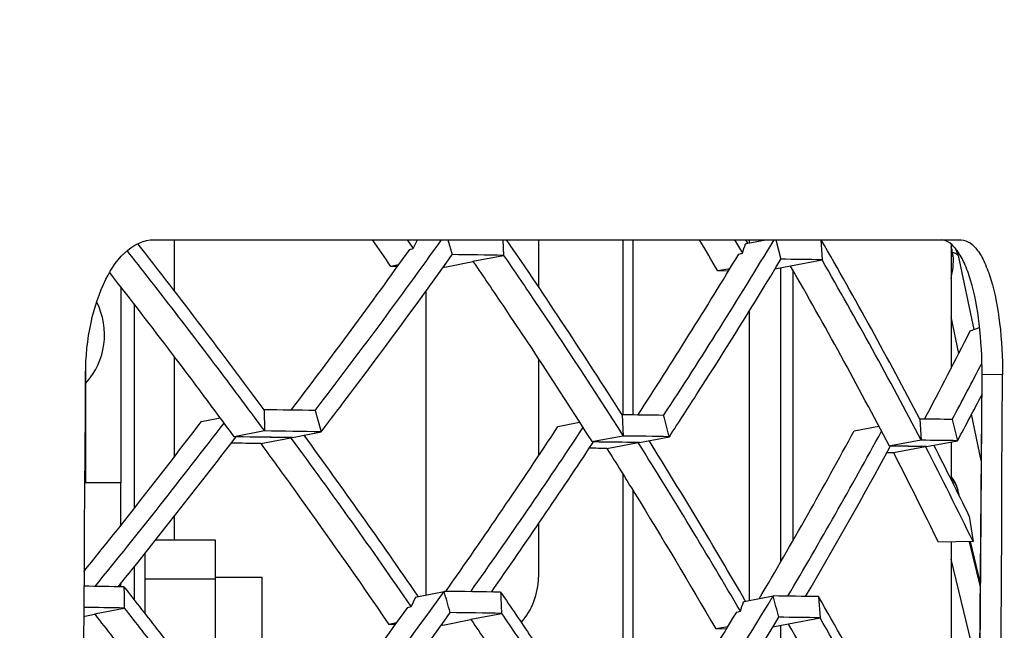
# Model space of a CAD drawing. Units: millimetres. Extents: x 0 to 841, y 0 to 594.
# Drawn here: x 535 to 538, y 277 to 279 of the extents above; entities that cross this region are included whole.
import ezdxf

# ---------------------------------------------------------------- set-up
doc = ezdxf.new("R2010")
doc.units = ezdxf.units.MM
doc.header["$LTSCALE"] = 46.255
doc.layers.get('0').update_dxf_attribs({"linetype": 'CONTINUOUS'})
for name, color, linetype in [('ALL_AXIS', 7, 'CONTINUOUS'), ('ALL_FEATURES', 7, 'CONTINUOUS'), ('BM3-COV-B28030_D00-03_3', 7, 'CONTINUOUS'), ('BM3-COV-B28030_D00_3', 7, 'CONTINUOUS')]:
    doc.layers.add(name, color=color, linetype=linetype)
doc.styles.get("Standard").update_dxf_attribs({"font": 'txt', "width": 0.8})
doc.dimstyles.new('DIMSTYLE_1', dxfattribs={"dimtxt": 3.2, "dimasz": 3, "dimexe": 2.5, "dimexo": 0, "dimgap": 0.8, "dimtad": 1, "dimdec": 0, "dimlfac": 25, "dimdsep": 46, "dimtxsty": 'STANDARD', "dimblk": 'OPEN', "dimblk1": 'OPEN', "dimblk2": 'OPEN', "dimcen": 0.09, "dimadec": 3, "dimazin": 2, "dimtp": 2, "dimtm": 2, "dimtfac": 1, "dimtdec": 0, "dimtofl": 0, "dimtmove": 0, "dimatfit": 3, "dimldrblk": 'OPEN', "dimfxl": 1, "dimtolj": 1, "dimarcsym": 0})

# ---------------------------------------------------------------- blocks, each defined once
blk = doc.blocks.new('_OPEN')
at = {"color": 0, "linetype": 'BYBLOCK'}
for p, q in [((0, 0), (-1, 0.16667)), ((-1, -0.16667), (0, 0)), ((-1, 0), (0, 0))]:
    blk.add_line(p, q, dxfattribs=at)
blk = doc.blocks.new('*D20')
at = {"color": 2, "linetype": 'CONTINUOUS'}
for p, q in [((529.452, 306.7421), (596.9613, 306.7421)), ((596.9613, 306.7421), (600.2613, 306.7421)), ((597.7613, 306.7421), (597.7613, 257.1271)), ((597.7613, 207.5121), (597.7613, 257.1271)), ((516.9831, 207.5121), (596.9613, 207.5121)), ((596.9613, 207.5121), (600.2613, 207.5121))]:
    blk.add_line(p, q, dxfattribs=at)
at = {"color": 2, "linetype": 'CONTINUOUS', "xscale": 3, "yscale": 3, "zscale": 3}
for p, rotation in [((597.7613, 306.7421), 90), ((597.7613, 207.5121), 270)]:
    blk.add_blockref('_OPEN', p, dxfattribs=dict(at, rotation=rotation))
at = {"color": 2, "linetype": 'CONTINUOUS', "insert": (593.7613, 257.1271), "char_height": 3.2, "width": 15.36, "attachment_point": 2, "rotation": 90, "line_spacing_factor": 0.9}
blk.add_mtext('2480', dxfattribs=at)

msp = doc.modelspace()

# ---------------------------------------------------------------- linework, layer by layer
at = {"layer": 'ALL_AXIS', "color": 7, "linetype": 'CONTINUOUS'}
msp.add_line((535.533348, 277.06304), (535.533348, 276.883538), dxfattribs=at)
at = {"layer": 'ALL_FEATURES', "color": 7, "linetype": 'CONTINUOUS'}
for p, q in [((535.621348, 277.841679), (535.621348, 277.99409)), ((536.952373, 277.99409), (536.952373, 277.474459)), ((537.926197, 277.981683), (537.926197, 277.611927)), ((537.925831, 277.94693), (537.932222, 277.946681)), ((537.931313, 277.951541), (537.925861, 277.951549)), ((537.947144, 277.947434), (537.993594, 277.727395)), ((535.461348, 277.854415), (535.461348, 277.27209)), ((535.501348, 277.802999), (535.501348, 277.197306)), ((535.621348, 277.351379), (535.621348, 277.646075)), ((535.357348, 277.27209), (535.357348, 277.605571)), ((537.926197, 277.39386), (537.926197, 277.283352)), ((536.952373, 277.297502), (536.952373, 276.411548)), ((537.951192, 277.232885), (537.946407, 277.252574)), ((535.621348, 277.10303), (535.621348, 277.174364)), ((535.565151, 277.10303), (535.741348, 277.10303)), ((535.741348, 277.10303), (535.741348, 276.64115)), ((537.926197, 277.096977), (537.926197, 276.561834)), ((538.013089, 276.978877), (537.984069, 277.097968)), ((535.501348, 277.023267), (535.501348, 276.924701)), ((535.533348, 276.98756), (535.741348, 276.98756)), ((535.741348, 276.99209), (535.881348, 276.99209)), ((535.881348, 276.75209), (535.881348, 276.99209))]:
    msp.add_line(p, q, dxfattribs=at)
at = {"layer": 'ALL_FEATURES', "color": 3, "linetype": 'CONTINUOUS'}
for p, q in [((536.701348, 277.99409), (536.701348, 277.854603)), ((536.701348, 277.639978), (536.701348, 277.352684)), ((535.461348, 277.27209), (535.354071, 277.27209)), ((535.461348, 277.146498), (535.461348, 277.27209)), ((536.701348, 277.150705), (536.701348, 276.99209)), ((535.461348, 276.963923), (535.461348, 276.97355))]:
    msp.add_line(p, q, dxfattribs=at)
at = {"layer": 'ALL_FEATURES', "color": 9, "linetype": 'CONTINUOUS'}
for p, q in [((536.981243, 277.99409), (536.981243, 277.474065)), ((537.327025, 277.99409), (537.327025, 277.984483)), ((537.931314, 277.951541), (537.930623, 277.955809)), ((537.932222, 277.946681), (537.931313, 277.951541)), ((537.41964, 277.91079), (537.41964, 277.036616)), ((537.45638, 277.904654), (537.45638, 277.100232)), ((536.36741, 277.842211), (536.36741, 276.939505)), ((537.327025, 277.782572), (537.327025, 276.922838)), ((537.949086, 277.656488), (537.926197, 277.764918)), ((538.016099, 277.339038), (537.987197, 277.475951)), ((536.981243, 277.250926), (536.981243, 276.411186)), ((537.947146, 277.247736), (537.94644, 277.252438)), ((537.950347, 277.234602), (537.947143, 277.24775)), ((537.947144, 277.241113), (537.947143, 277.24775)), ((537.980231, 277.097902), (538.012962, 276.963661)), ((538.013075, 276.977185), (537.983644, 277.097961)), ((538.010749, 276.69881), (537.926197, 277.045582)), ((537.41964, 276.849134), (537.41964, 275.98725))]:
    msp.add_line(p, q, dxfattribs=at)
at = {"layer": 'ALL_FEATURES', "color": 7, "linetype": 'CONTINUOUS'}
msp.add_lwpolyline([(537.946407, 277.252574), (537.945624, 277.255561), (537.941972, 277.266048), (537.937396, 277.275431), (537.932141, 277.283705), (537.926407, 277.290921), (537.926197, 277.291139)], dxfattribs=at)
at = {"layer": 'ALL_FEATURES', "color": 9, "linetype": 'CONTINUOUS'}
for centre, radius, start, end in [((537.869615, 277.950192), 0.061267, 5.260274, 21.812446), ((537.785227, 277.668939), 0.321612, 63.122392, 64.039447), ((537.86855, 277.931081), 0.080315, 12.431371, 28.942522), ((537.869691, 277.931367), 0.079138, 11.726842, 12.407093), ((537.873028, 277.231168), 0.075948, 12.600953, 16.108193)]:
    msp.add_arc(centre, radius, start, end, dxfattribs=at)
at = {"layer": 'ALL_FEATURES', "color": 7, "linetype": 'CONTINUOUS'}
for centre, radius, start, end in [((537.868549, 277.930763), 0.080343, 11.968988, 29.558208), ((535.200205, 277.71209), 0.213143, 317.498989, 27.096921)]:
    msp.add_arc(centre, radius, start, end, dxfattribs=at)
at = {"layer": 'ALL_FEATURES', "color": 3, "linetype": 'CONTINUOUS'}
msp.add_arc((536.501348, 276.99209), 0.2, 318.030805, 360, dxfattribs=at)
at = {"layer": 'ALL_FEATURES', "color": 9, "linetype": 'CONTINUOUS'}
for points in [[(537.926215, 277.878949), (537.931226, 277.901054), (537.935343, 277.924231), (537.932222, 277.946681)], [(537.926216, 277.286937), (537.935185, 277.277098), (537.942303, 277.265031), (537.945994, 277.25224)]]:
    msp.add_open_spline(points, degree=3, dxfattribs=at)
msp.add_open_spline([(537.947146, 277.947425), (537.946707, 277.949508), (537.940068, 277.952907), (537.934621, 277.954713), (537.930621, 277.955808)], degree=3, knots=[0, 0, 0, 0, 0.33914037, 1, 1, 1, 1], dxfattribs=at)
at = {"layer": 'BM3-COV-B28030_D00-03_3', "color": 7, "linetype": 'CONTINUOUS'}
for p, q in [((536.31197, 277.99409), (536.329984, 277.968134)), ((536.329984, 277.968133), (536.342219, 277.99409)), ((536.432905, 277.99409), (536.445272, 277.950098)), ((536.596036, 277.99409), (536.597845, 277.947946)), ((537.283365, 277.99409), (537.306759, 277.95428)), ((537.316374, 277.99409), (537.322488, 277.983603)), ((537.316386, 277.982419), (537.323129, 277.983727)), ((537.316386, 277.982419), (537.322488, 277.983603)), ((537.322488, 277.983603), (537.323129, 277.983727)), ((537.323129, 277.983727), (537.376543, 277.99409)), ((537.36252, 277.991369), (537.36412, 277.99409)), ((537.362562, 277.991362), (537.364162, 277.994082)), ((537.405651, 277.994094), (537.420954, 277.936369)), ((537.539254, 277.994092), (537.543228, 277.934644)), ((536.319694, 277.965741), (536.329984, 277.968133)), ((536.506529, 277.930539), (536.597844, 277.947942)), ((537.296105, 277.951899), (537.306759, 277.95428)), ((536.286408, 277.919647), (536.263516, 277.915261)), ((536.283117, 277.915028), (536.263516, 277.915261)), ((536.423704, 277.912996), (536.506707, 277.929661)), ((536.50653, 277.930541), (536.507082, 277.929736)), ((536.50653, 277.930541), (536.507706, 277.928804)), ((536.507082, 277.929736), (536.507719, 277.928807)), ((537.403416, 277.907657), (537.449398, 277.916536)), ((537.449262, 277.917234), (537.543226, 277.934641)), ((537.449263, 277.917235), (537.449638, 277.916582)), ((537.449263, 277.917235), (537.449992, 277.915946)), ((537.449638, 277.916582), (537.450002, 277.915948)), ((536.423704, 277.912996), (536.418552, 277.913078)), ((537.269352, 277.908155), (537.233718, 277.901526)), ((537.265108, 277.901155), (537.233718, 277.901526)), ((537.983263, 277.723515), (538.01109, 277.733967)), ((537.983263, 277.723515), (538.011091, 277.733966)), ((535.886794, 277.489423), (535.887899, 277.426495)), ((536.038506, 277.487283), (536.056357, 277.424121)), ((535.700676, 277.454461), (535.75626, 277.466029)), ((536.759032, 277.439473), (536.823212, 277.452245)), ((536.949961, 277.474456), (536.952916, 277.411509)), ((537.833204, 277.462022), (537.83792, 277.399056)), ((537.929758, 277.460661), (537.945675, 277.397537)), ((535.887894, 277.426494), (535.80318, 277.410069)), ((535.971221, 277.40674), (536.056355, 277.424121)), ((537.638598, 277.427017), (537.711578, 277.441018)), ((535.80318, 277.410069), (535.798565, 277.409175)), ((535.80318, 277.410069), (535.798565, 277.409175)), ((535.80342, 277.409117), (535.798565, 277.409175)), ((535.801718, 277.406743), (535.803402, 277.408926)), ((535.801733, 277.406739), (535.803402, 277.408926)), ((535.876846, 277.389121), (535.966644, 277.406618)), ((535.966645, 277.406618), (535.968187, 277.404523)), ((535.966645, 277.406618), (535.968173, 277.40452)), ((536.864422, 277.394911), (536.860561, 277.394186)), ((536.864422, 277.394911), (536.860561, 277.394186)), ((536.864621, 277.39414), (536.860561, 277.394186)), ((536.863469, 277.392245), (536.864603, 277.393947)), ((536.863481, 277.392242), (536.864603, 277.393947)), ((536.952911, 277.411508), (536.864422, 277.394911)), ((536.904603, 277.37457), (536.997327, 277.392071)), ((536.997327, 277.392071), (536.998343, 277.390459)), ((536.997327, 277.392071), (536.998331, 277.390457)), ((537.001139, 277.392204), (537.089981, 277.409577)), ((537.837916, 277.399055), (537.746228, 277.382298)), ((537.853697, 277.380171), (537.945673, 277.397537)), ((537.736101, 277.362837), (537.755571, 277.362522)), ((537.746228, 277.382298), (537.743119, 277.38173)), ((537.746228, 277.382298), (537.743119, 277.38173)), ((537.746391, 277.381694), (537.743119, 277.38173)), ((537.745712, 277.380299), (537.746373, 277.381502)), ((537.745721, 277.380298), (537.746373, 277.381502)), ((537.755571, 277.362522), (537.850649, 277.380027)), ((537.850649, 277.380028), (537.851224, 277.378909)), ((537.980184, 277.173954), (537.991829, 277.098102)), ((537.991829, 277.098102), (537.888712, 277.096344)), ((536.345686, 276.935114), (536.421354, 276.950406)), ((536.337055, 276.93337), (536.345686, 276.935114)), ((536.337055, 276.93337), (536.344691, 276.934913)), ((536.342935, 276.937446), (536.344691, 276.934913)), ((536.342969, 276.937453), (536.344706, 276.934916)), ((537.310423, 276.919616), (537.317109, 276.920914)), ((537.310423, 276.919616), (537.316466, 276.920789)), ((537.31543, 276.922555), (537.316466, 276.920789)), ((537.315456, 276.922559), (537.316479, 276.920791)), ((537.316466, 276.920789), (537.317109, 276.920914)), ((537.317109, 276.920914), (537.398226, 276.936656)), ((537.533048, 276.934751), (537.537247, 276.871838)), ((535.383458, 276.8835), (535.471589, 276.900899)), ((536.313445, 276.902903), (536.323851, 276.905326)), ((537.290037, 276.889056), (537.300812, 276.891468)), ((535.350415, 276.875402), (535.383689, 276.88241)), ((535.383459, 276.883502), (535.384226, 276.882523)), ((535.383459, 276.883502), (535.385164, 276.881304)), ((535.384226, 276.882523), (535.38518, 276.881308)), ((536.417599, 276.850193), (536.500531, 276.866849)), ((536.500352, 276.867737), (536.591688, 276.88514)), ((536.500353, 276.867738), (536.500909, 276.866925)), ((536.500353, 276.867738), (536.501535, 276.865987)), ((536.500909, 276.866925), (536.501548, 276.86599)), ((537.443264, 276.854429), (537.537246, 276.871836)), ((536.280057, 276.856821), (536.257286, 276.852459)), ((536.276773, 276.852228), (536.257286, 276.852459)), ((536.417599, 276.850193), (536.412279, 276.850277)), ((537.263193, 276.845328), (537.227678, 276.838722)), ((537.258949, 276.838352), (537.227678, 276.838722)), ((537.397331, 276.844825), (537.443401, 276.853723)), ((537.443265, 276.85443), (537.443643, 276.85377)), ((537.443265, 276.85443), (537.443997, 276.853131)), ((537.443643, 276.85377), (537.444007, 276.853133))]:
    msp.add_line(p, q, dxfattribs=at)
for centre, radius, start, end in [((519.137757, 265.146277), 20.805866, 36.3882123, 38.0937095), ((521.002394, 289.016448), 18.947468, 322.5202933, 324.4273955), ((520.423779, 267.054261), 19.205687, 34.4376791, 34.7233252), ((521.683751, 267.767921), 18.09073, 32.4489272, 34.4212176), ((523.343419, 286.471964), 16.416144, 326.7567564, 328.9065372), ((522.845799, 269.56055), 16.630814, 30.10177, 30.4710927), ((525.2334, 282.100915), 12.765602, 341.0447994, 341.1782715), ((523.982573, 270.201933), 15.638074, 27.6621757, 29.8863653), ((520.916987, 288.962493), 18.925431, 322.6787869, 324.4750872), ((536.086832, 247.187948), 30.764239, 89.0482403, 89.3324306), ((523.241086, 286.434), 16.416138, 326.919705, 328.8893246), ((537.183748, 256.823844), 21.113857, 89.0244516, 89.3563039), ((523.84645, 270.104531), 15.686774, 27.6394853, 29.8652564), ((523.974665, 270.120164), 15.657968, 27.7016909, 29.9387348), ((519.001148, 265.051958), 20.853148, 36.340502, 38.0226315), ((525.185201, 284.19041), 14.339147, 332.0146999, 333.1924081), ((525.226253, 284.257235), 14.407384, 331.8525484, 332.6059996), ((525.244357, 284.185967), 14.401605, 331.8769826, 332.4922449), ((535.450755, 241.174249), 36.317792, 89.0727, 89.3120739), ((519.628175, 289.682499), 20.1953, 321.131354, 322.7359353), ((519.653795, 289.785898), 20.294109, 320.8205259, 322.5654104), ((536.646697, 251.590011), 25.886223, 89.0562339, 89.3287422), ((508.625289, 269.816361), 29.46007, 14.9363616, 15.0634978), ((537.642337, 260.490987), 16.972109, 89.0296302, 89.3556302), ((535.46042, 241.110601), 36.31841, 89.0598121, 89.3256022), ((522.032415, 287.100039), 17.612487, 324.8106105, 326.7353742), ((522.093448, 287.168306), 17.663093, 324.6515395, 326.5656331), ((524.202305, 284.696948), 15.276969, 329.4356454, 331.5836461), ((524.282573, 284.745943), 15.301836, 329.3105184, 331.4197237), ((519.755229, 289.654058), 20.186311, 321.0495769, 322.6477111), ((535.300506, 242.177671), 35.216166, 89.062268, 89.2049075), ((535.378585, 241.578519), 35.832924, 89.0596683, 89.3207134), ((535.375341, 241.264053), 36.147599, 89.0554564, 89.3214565), ((520.281509, 265.8519), 19.481658, 34.5674551, 36.3701884), ((520.348544, 265.97654), 19.389771, 34.4226789, 36.1471845), ((522.187514, 287.047985), 17.567509, 324.9073651, 326.6579255), ((536.569999, 251.854838), 25.540808, 89.0413301, 89.3390993), ((536.567729, 251.636565), 25.759286, 89.0359313, 89.3396168), ((536.656738, 251.526918), 25.886285, 89.0410322, 89.3444481), ((522.728839, 268.399651), 16.865745, 30.2314943, 32.2138634), ((522.788548, 268.513183), 16.785371, 30.0658105, 31.9586468), ((537.652699, 260.428333), 16.971733, 89.0108825, 89.3747032), ((536.488956, 252.464564), 24.913473, 89.0440542, 89.1644204), ((524.364562, 284.63955), 15.223408, 329.5971364, 331.5202567), ((537.561859, 260.636953), 16.745565, 89.0118433, 89.3686608), ((537.560403, 260.499297), 16.883422, 89.0046232, 89.3688138), ((524.658137, 270.644904), 14.719686, 25.9946043, 27.1530922), ((524.78445, 270.660572), 14.692741, 25.9854942, 27.2101531), ((524.81276, 270.751794), 14.650092, 25.9999251, 26.918772), ((534.786194, 235.665497), 41.303951, 89.0500488, 89.2160892), ((558.837863, 277.163219), 23.367745, 180.4890281, 180.6431911), ((510.811782, 269.719791), 26.610747, 15.625368, 15.766509), ((536.070361, 246.184215), 30.768194, 89.0337028, 89.3463748), ((523.764208, 282.837077), 13.889935, 334.7192645, 334.847117), ((564.479232, 278.002437), 27.909915, 182.165078, 182.2942865), ((506.873971, 268.81004), 31.587527, 14.7899132, 14.9083034), ((537.167157, 255.821671), 21.116249, 89.0071502, 89.3730168), ((523.989558, 269.173407), 15.609764, 27.5746778, 29.815647), ((534.797985, 235.773225), 41.133191, 89.0616722, 89.2301179), ((520.899261, 287.944597), 18.960909, 322.5898964, 324.3847129), ((525.285044, 281.010122), 12.702047, 341.0797834, 341.213941), ((536.080595, 246.120287), 30.769098, 89.0482398, 89.3324402), ((523.223812, 285.409857), 16.445751, 326.8261763, 328.7940639), ((537.177711, 255.75772), 21.117177, 89.0244527, 89.3563128), ((523.983656, 269.092759), 15.627344, 27.6141485, 29.8536605), ((523.855443, 269.077147), 15.65615, 27.5519431, 29.7801249)]:
    msp.add_arc(centre, radius, start, end, dxfattribs=at)
for points, knots in [([(535.480018, 277.961106), (535.514899, 277.916873), (535.652991, 277.740309), (535.788277, 277.56155), (535.887894, 277.426494)], [0, 0, 0, 0, 0.25131146, 1, 1, 1, 1]), ([(536.056356, 277.424121), (536.089695, 277.467625), (536.221588, 277.641268), (536.350515, 277.817166), (536.445267, 277.950097)], [0, 0, 0, 0, 0.2513597, 1, 1, 1, 1]), ([(536.597844, 277.947946), (536.628384, 277.903527), (536.749098, 277.726289), (536.86671, 277.546938), (536.95291, 277.411508)], [0, 0, 0, 0, 0.25137516, 1, 1, 1, 1]), ([(536.507719, 277.928807), (536.538063, 277.884536), (536.658018, 277.707889), (536.774889, 277.529146), (536.860555, 277.394185)], [0, 0, 0, 0, 0.25136233, 1, 1, 1, 1]), ([(537.089981, 277.409577), (537.118541, 277.453188), (537.231344, 277.627212), (537.340884, 277.803351), (537.420949, 277.936367)], [0, 0, 0, 0, 0.25137309, 1, 1, 1, 1]), ([(535.876845, 277.389121), (535.909469, 277.344699), (536.038533, 277.167422), (536.164633, 276.987985), (536.25728, 276.852458)], [0, 0, 0, 0, 0.25134049, 1, 1, 1, 1]), ([(536.904603, 277.37457), (536.932496, 277.330178), (537.042656, 277.153065), (537.149564, 276.973928), (537.227673, 276.838721)], [0, 0, 0, 0, 0.25136255, 1, 1, 1, 1]), ([(535.470973, 276.963775), (535.505903, 276.919334), (535.644184, 276.741947), (535.779617, 276.562339), (535.879326, 276.426641)], [0, 0, 0, 0, 0.25131674, 1, 1, 1, 1]), ([(536.031076, 276.424501), (536.064529, 276.467999), (536.196881, 276.641611), (536.326261, 276.81749), (536.42136, 276.950405)], [0, 0, 0, 0, 0.25136296, 1, 1, 1, 1]), ([(536.589245, 276.948036), (536.619654, 276.903622), (536.739856, 276.726408), (536.85694, 276.547079), (536.942744, 276.411671)], [0, 0, 0, 0, 0.25137272, 1, 1, 1, 1]), ([(537.065875, 276.409934), (537.09455, 276.453539), (537.207816, 276.627533), (537.317816, 276.803653), (537.398232, 276.936655)], [0, 0, 0, 0, 0.25137757, 1, 1, 1, 1]), ([(535.471589, 276.900903), (535.506557, 276.856458), (535.644986, 276.679047), (535.780579, 276.499423), (535.880406, 276.363711)], [0, 0, 0, 0, 0.25131705, 1, 1, 1, 1]), ([(535.38518, 276.881308), (535.419892, 276.837047), (535.55732, 276.660377), (535.691933, 276.481515), (535.791048, 276.34639)], [0, 0, 0, 0, 0.25130358, 1, 1, 1, 1]), ([(536.04891, 276.361336), (536.082354, 276.404838), (536.214666, 276.578471), (536.344014, 276.754364), (536.439082, 276.887294)], [0, 0, 0, 0, 0.25136182, 1, 1, 1, 1]), ([(536.501548, 276.86599), (536.531802, 276.82172), (536.651398, 276.64508), (536.767907, 276.466348), (536.8533, 276.331398)], [0, 0, 0, 0, 0.25136077, 1, 1, 1, 1]), ([(536.591688, 276.885143), (536.622138, 276.840725), (536.742495, 276.663489), (536.859747, 276.484144), (536.945676, 276.348721)], [0, 0, 0, 0, 0.25137362, 1, 1, 1, 1]), ([(537.082778, 276.346789), (537.111438, 276.390398), (537.224639, 276.564412), (537.33458, 276.740547), (537.414947, 276.873563)], [0, 0, 0, 0, 0.25137598, 1, 1, 1, 1])]:
    msp.add_open_spline(points, degree=3, knots=knots, dxfattribs=at)
at = {"layer": 'BM3-COV-B28030_D00_3', "color": 7, "linetype": 'CONTINUOUS'}
for p, q in [((535.558591, 277.99409), (537.955821, 277.99409)), ((537.990919, 274.325711), (538.018227, 277.593718)), ((538.011173, 276.467304), (538.018227, 277.593718))]:
    msp.add_line(p, q, dxfattribs=at)
at = {"layer": 'BM3-COV-B28030_D00_3', "color": 9, "linetype": 'CONTINUOUS'}
msp.add_line((538.079139, 277.59345), (538.018227, 277.593718), dxfattribs=at)
at = {"layer": 'BM3-COV-B28030_D00_3', "color": 7, "linetype": 'CONTINUOUS'}
msp.add_arc((26.836824, 280.231635), 511.249122, 358.60562889, 359.70433676, dxfattribs=at)
for points, knots in [([(535.357049, 277.595234), (535.35734, 277.646426), (535.366947, 277.743549), (535.408197, 277.870858), (535.46892, 277.96405), (535.531324, 277.99409), (535.558591, 277.99409)], [0, 0, 0, 0, 0.31972194, 0.6043543, 0.82970215, 1, 1, 1, 1]), ([(538.018227, 277.593718), (538.018488, 277.644379), (538.01346, 277.739079), (537.993863, 277.849957), (537.967985, 277.9221), (537.944873, 277.966646), (537.916026, 277.993314), (537.89682, 277.994303)], [0, 0, 0, 0, 0.34738417, 0.64841571, 0.76986044, 0.86813308, 1, 1, 1, 1]), ([(537.955821, 277.99409), (537.974913, 277.994006), (538.004665, 277.968136), (538.027981, 277.923891), (538.054388, 277.851649), (538.074271, 277.740013), (538.079403, 277.644577), (538.079139, 277.59345)], [0, 0, 0, 0, 0.13039216, 0.22795841, 0.34910551, 0.65081759, 1, 1, 1, 1]), ([(535.197688, 267.799371), (535.219593, 268.614771), (535.298642, 271.879574), (535.343106, 275.145214), (535.357049, 277.595234)], [0, 0, 0, 0, 0.24977232, 1, 1, 1, 1])]:
    msp.add_open_spline(points, degree=3, knots=knots, dxfattribs=at)

# ---------------------------------------------------------------- dimensions: what is measured, and where the dimension line sits
at = {"color": 2, "linetype": 'CONTINUOUS'}
dim = msp.add_linear_dim(base=(597.761348, 306.74209), p1=(516.98307, 207.51209), p2=(529.452036, 306.74209), angle=90, text='2480', dimstyle='DIMSTYLE_1', dxfattribs=at)
dim.commit()
dim.dimension.update_dxf_attribs({"geometry": '*D20', "text_midpoint": (597.761348, 257.127081), "dimtype": 160})

doc.saveas('drawing.dxf')
